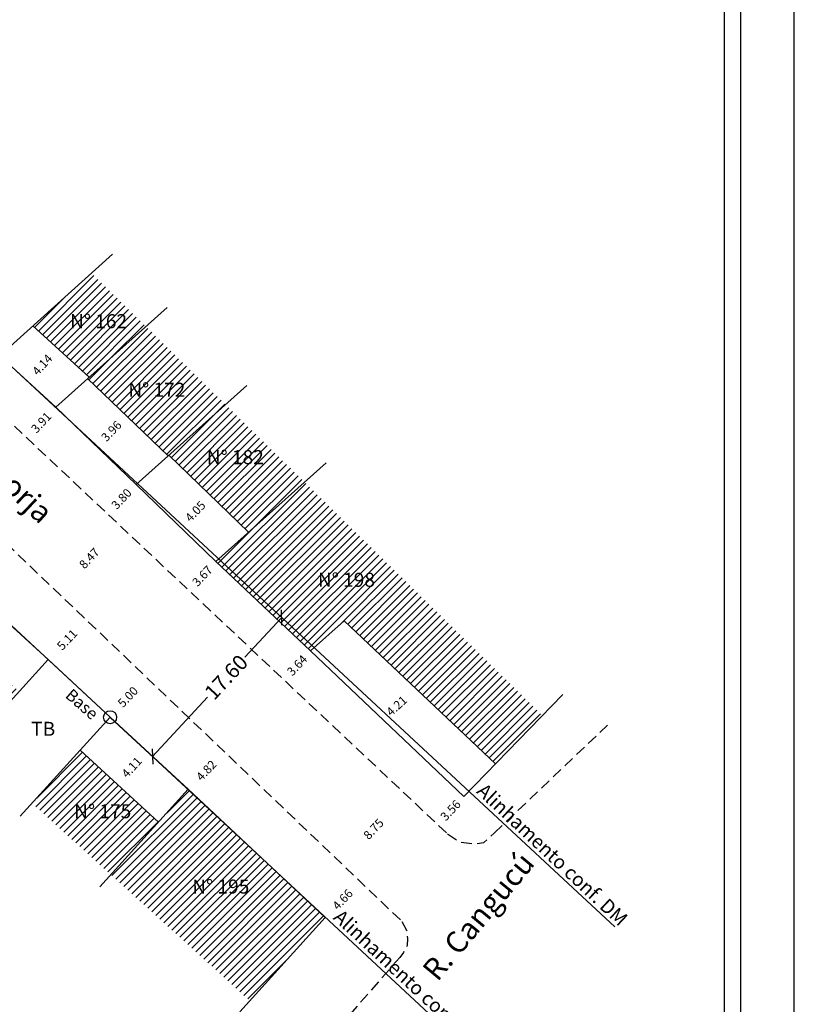
# Model space of a CAD drawing. Extents: x 178942 to 179091, y 1670219 to 1670429.
# Drawn here: x 179019 to 179091, y 1670290 to 1670381 of the extents above; entities that cross this region are included whole.
import ezdxf

# ---------------------------------------------------------------- set-up
doc = ezdxf.new("R2010")
doc.units = 0
doc.header["$LTSCALE"] = 4
doc.header["$MEASUREMENT"] = 0
doc.header["$PDMODE"] = 2
doc.linetypes.add('DASHED2', pattern=[0.375, 0.25, -0.125])
doc.layers.get('0').update_dxf_attribs({"linetype": 'CONTINUOUS'})
doc.layers.get('DEFPOINTS').update_dxf_attribs({"linetype": 'CONTINUOUS'})
for name, color, linetype in [('T-ALINH-PROJ-C', 6, 'CONTINUOUS'), ('T-ALINH-RJAR', 3, 'CONTINUOUS'), ('T-DIM', 1, 'CONTINUOUS'), ('T-EDIF', 5, 'CONTINUOUS'), ('T-MFIO-EXI', 7, 'DASHED2'), ('T-TEXTP', 7, 'CONTINUOUS')]:
    doc.layers.add(name, color=color, linetype=linetype)
doc.styles.get("Standard").update_dxf_attribs({"font": 'txt.shx', "bigfont": '@extfont2.shx'})
doc.styles.add('TXT', font='txt', dxfattribs={"height": 0.2})
doc.dimstyles.get("Standard").update_dxf_attribs({"dimtxt": 0.18, "dimasz": 0.18, "dimexe": 0.18, "dimexo": 0.0625, "dimgap": 0.09, "dimtad": 0, "dimtih": 1, "dimtoh": 1, "dimdec": 4, "dimzin": 0, "dimdsep": 46, "dimtxsty": 'Standard', "dimcen": 0.09, "dimadec": 0, "dimazin": 0, "dimtfac": 1, "dimtdec": 4, "dimtofl": 0, "dimtmove": 0, "dimatfit": 0, "dimfxl": 0, "dimtolj": 1, "dimtzin": 0, "dimarcsym": 0})
pattern_1 = [(45, (0, 0), (-0.3535533906, 0.3535533906), [])]

# ---------------------------------------------------------------- blocks, each defined once
blk = doc.blocks.new('*D24')
at = {"layer": 'DEFPOINTS', "color": 0, "linetype": 'Continuous'}
for p in [(179030.651, 1670313.024), (179030.651, 1670313.024), (179027.866, 1670310.002)]:
    blk.add_point(p, dxfattribs=at)
at = {"layer": 'T-DIM', "color": 0, "linetype": 'Continuous', "insert": (179029.258, 1670311.513), "char_height": 0.8, "attachment_point": 5, "rotation": 47.34222}
blk.add_mtext('\\A1;4.11', dxfattribs=at)
blk = doc.blocks.new('*D25')
at = {"layer": 'DEFPOINTS', "color": 0, "linetype": 'Continuous'}
for p in [(179052.609, 1670321.637), (179049.51, 1670318.802), (179055.367, 1670318.623)]:
    blk.add_point(p, dxfattribs=at)
at = {"layer": 'T-DIM', "color": 0, "linetype": 'Continuous', "insert": (179053.817, 1670317.205), "char_height": 0.8, "attachment_point": 5, "rotation": 42.45469}
blk.add_mtext('\\A1;4.21', dxfattribs=at)
blk = doc.blocks.new('*D26')
at = {"layer": 'DEFPOINTS', "color": 0, "linetype": 'Continuous'}
for p in [(179036.562, 1670336.697), (179036.562, 1670336.697), (179033.748, 1670333.784)]:
    blk.add_point(p, dxfattribs=at)
at = {"layer": 'T-DIM', "color": 0, "linetype": 'Continuous', "insert": (179035.155, 1670335.24), "char_height": 0.8, "attachment_point": 5, "rotation": 46.00122}
blk.add_mtext('\\A1;4.05', dxfattribs=at)
blk = doc.blocks.new('*D27')
at = {"layer": 'DEFPOINTS', "color": 0, "linetype": 'Continuous'}
for p in [(179028.467, 1670344.371), (179028.743, 1670344.107), (179025.723, 1670341.517)]:
    blk.add_point(p, dxfattribs=at)
at = {"layer": 'T-DIM', "color": 0, "linetype": 'Continuous', "insert": (179027.37, 1670342.679), "char_height": 0.8, "attachment_point": 5, "rotation": 46.12622}
blk.add_mtext('\\A1;3.96', dxfattribs=at)
blk = doc.blocks.new('*D28')
at = {"layer": 'DEFPOINTS', "color": 0, "linetype": 'Continuous'}
for p in [(179022.367, 1670350.358), (179022.367, 1670350.358), (179019.575, 1670347.3)]:
    blk.add_point(p, dxfattribs=at)
at = {"layer": 'T-DIM', "color": 0, "linetype": 'Continuous', "insert": (179020.971, 1670348.829), "char_height": 0.8, "attachment_point": 5, "rotation": 47.59979}
blk.add_mtext('\\A1;4.14', dxfattribs=at)
blk = doc.blocks.new('*D31')
at = {"layer": 'DEFPOINTS', "color": 0, "linetype": 'Continuous'}
for p in [(179037.837, 1670312.961), (179037.837, 1670312.961), (179034.505, 1670309.473)]:
    blk.add_point(p, dxfattribs=at)
at = {"layer": 'T-DIM', "color": 0, "linetype": 'Continuous', "insert": (179036.171, 1670311.217), "char_height": 0.8, "attachment_point": 5, "rotation": 46.30217}
blk.add_mtext('\\A1;4.82', dxfattribs=at)
blk = doc.blocks.new('*D32')
at = {"layer": 'DEFPOINTS', "color": 0, "linetype": 'Continuous'}
for p in [(179030.631, 1670319.847), (179030.711, 1670319.77), (179027.255, 1670316.153)]:
    blk.add_point(p, dxfattribs=at)
at = {"layer": 'T-DIM', "color": 0, "linetype": 'Continuous', "insert": (179028.903, 1670318.038), "char_height": 0.8, "attachment_point": 5, "rotation": 46.30217}
blk.add_mtext('\\A1;5.00', dxfattribs=at)
blk = doc.blocks.new('*D33')
at = {"layer": 'DEFPOINTS', "color": 0, "linetype": 'Continuous'}
for p in [(179025.038, 1670325.19), (179025.038, 1670325.19), (179021.509, 1670321.497)]:
    blk.add_point(p, dxfattribs=at)
at = {"layer": 'T-DIM', "color": 0, "linetype": 'Continuous', "insert": (179023.274, 1670323.344), "char_height": 0.8, "attachment_point": 5, "rotation": 46.30217}
blk.add_mtext('\\A1;5.11', dxfattribs=at)
blk = doc.blocks.new('*D41')
at = {"layer": 'DEFPOINTS', "color": 0, "linetype": 'Continuous'}
for p in [(179022.211, 1670344.893), (179019.534, 1670342.049), (179019.534, 1670342.049)]:
    blk.add_point(p, dxfattribs=at)
at = {"layer": 'T-DIM', "color": 0, "linetype": 'Continuous', "insert": (179020.872, 1670343.471), "char_height": 0.8, "attachment_point": 5, "rotation": 46.7295}
blk.add_mtext('\\A1;3.91', dxfattribs=at)
blk = doc.blocks.new('*D42')
at = {"layer": 'DEFPOINTS', "color": 0, "linetype": 'Continuous'}
for p in [(179029.667, 1670337.724), (179027.008, 1670335.013), (179027.065, 1670334.96)]:
    blk.add_point(p, dxfattribs=at)
at = {"layer": 'T-DIM', "color": 0, "linetype": 'Continuous', "insert": (179028.31, 1670336.395), "char_height": 0.8, "attachment_point": 5, "rotation": 46.7295}
blk.add_mtext('\\A1;3.80', dxfattribs=at)
blk = doc.blocks.new('*D43')
at = {"layer": 'DEFPOINTS', "color": 0, "linetype": 'Continuous'}
for p in [(179037.06, 1670330.586), (179034.546, 1670327.916), (179034.546, 1670327.916)]:
    blk.add_point(p, dxfattribs=at)
at = {"layer": 'T-DIM', "color": 0, "linetype": 'Continuous', "insert": (179035.803, 1670329.251), "char_height": 0.8, "attachment_point": 5, "rotation": 46.7295}
blk.add_mtext('\\A1;3.67', dxfattribs=at)
blk = doc.blocks.new('*D44')
at = {"layer": 'DEFPOINTS', "color": 0, "linetype": 'Continuous'}
for p in [(179045.835, 1670322.293), (179043.338, 1670319.64), (179043.338, 1670319.64)]:
    blk.add_point(p, dxfattribs=at)
at = {"layer": 'T-DIM', "color": 0, "linetype": 'Continuous', "insert": (179044.587, 1670320.966), "char_height": 0.8, "attachment_point": 5, "rotation": 46.7295}
blk.add_mtext('\\A1;3.64', dxfattribs=at)
blk = doc.blocks.new('*D45')
at = {"layer": 'DEFPOINTS', "color": 0, "linetype": 'Continuous'}
for p in [(179060.024, 1670308.816), (179057.587, 1670306.227), (179057.587, 1670306.227)]:
    blk.add_point(p, dxfattribs=at)
at = {"layer": 'T-DIM', "color": 0, "linetype": 'Continuous', "insert": (179058.805, 1670307.521), "char_height": 0.8, "attachment_point": 5, "rotation": 46.7295}
blk.add_mtext('\\A1;3.56', dxfattribs=at)
blk = doc.blocks.new('*D46')
at = {"layer": 'DEFPOINTS', "color": 0, "linetype": 'Continuous'}
for p in [(179050.409, 1670300.947), (179050.409, 1670300.947), (179047.193, 1670297.581)]:
    blk.add_point(p, dxfattribs=at)
at = {"layer": 'T-DIM', "color": 0, "linetype": 'Continuous', "insert": (179048.801, 1670299.264), "char_height": 0.8, "attachment_point": 5, "rotation": 46.30217}
blk.add_mtext('\\A1;4.66', dxfattribs=at)
blk = doc.blocks.new('*D53')
at = {"layer": 'DEFPOINTS', "color": 0, "linetype": 'Continuous'}
for p in [(179027.998, 1670334.081), (179028.174, 1670333.915), (179022.19, 1670327.912)]:
    blk.add_point(p, dxfattribs=at)
at = {"layer": 'T-DIM', "color": 0, "linetype": 'Continuous', "insert": (179025.325, 1670330.888), "char_height": 0.8, "attachment_point": 5, "rotation": 46.7295}
blk.add_mtext('\\A1;8.47', dxfattribs=at)
blk = doc.blocks.new('*D55')
at = {"layer": 'DEFPOINTS', "color": 0, "linetype": 'Continuous'}
for p in [(179054.667, 1670308.975), (179054.667, 1670308.975), (179048.672, 1670302.607)]:
    blk.add_point(p, dxfattribs=at)
at = {"layer": 'T-DIM', "color": 0, "linetype": 'Continuous', "insert": (179051.669, 1670305.791), "char_height": 0.8, "attachment_point": 5, "rotation": 46.7295}
blk.add_mtext('\\A1;8.75', dxfattribs=at)
blk = doc.blocks.new('_Oblique')
at = {"color": 0, "linetype": 'ByBlock', "lineweight": -2}
blk.add_line((-0.5, -0.5), (0.5, 0.5), dxfattribs=at)
blk = doc.blocks.new('*D60')
at = {"layer": 'DEFPOINTS', "color": 0, "linetype": 'Continuous'}
for p in [(179039.235, 1670329.047), (179043.156, 1670325.404), (179027.255, 1670316.153)]:
    blk.add_point(p, dxfattribs=at)
at = {"layer": 'T-DIM', "color": 0, "linetype": 'Continuous', "lineweight": -2}
for p, q in [((179039.28, 1670329.004), (179043.288, 1670325.281)), ((179043.156, 1670325.404), (179039.743, 1670321.73)), ((179031.176, 1670312.51), (179036.285, 1670318.009)), ((179027.301, 1670316.111), (179031.308, 1670312.387))]:
    blk.add_line(p, q, dxfattribs=at)
for p, rotation in [((179043.156, 1670325.404), 47.10428623815413), ((179031.176, 1670312.51), 227.1042862381541)]:
    blk.add_blockref('_Oblique', p, dxfattribs=dict(at, rotation=rotation))
at = {"layer": 'T-DIM', "color": 0, "linetype": 'Continuous', "insert": (179038.014, 1670319.869), "char_height": 1.4, "attachment_point": 5, "rotation": 47.10429}
blk.add_mtext('\\A1;17.60', dxfattribs=at)

msp = doc.modelspace()

# ---------------------------------------------------------------- hatches: boundary and pattern name
at = {"layer": 'T-EDIF', "linetype": 'Continuous'}
h = msp.add_hatch(dxfattribs=at)
h.set_pattern_fill('ANSI31', color=256, scale=4, style=0)
h.set_pattern_definition(pattern_1)
h.paths.add_polyline_path([(178994.425, 1670387.838), (178988.746, 1670382.748), (179001.405, 1670371.036), (179006.742, 1670375.752)])
h.paths.add_polyline_path([(179006.742, 1670375.752), (179001.753, 1670371.343), (179005.379, 1670368.003), (179010.219, 1670372.341)])
h.paths.add_polyline_path([(179030.562, 1670352.379), (179025.532, 1670357.315), (179020.089, 1670352.437), (179025.309, 1670347.67)])
h.paths.add_polyline_path([(179030.562, 1670352.379), (179025.168, 1670347.544), (179032.624, 1670340.375), (179037.94, 1670345.139)])
h.paths.add_polyline_path([(179037.94, 1670345.139), (179032.691, 1670340.435), (179040.083, 1670333.296), (179045.271, 1670337.946)])
h.paths.add_polyline_path([(179045.271, 1670337.946), (179037.06, 1670330.586), (179045.835, 1670322.293), (179048.96, 1670325.093), (179062.962, 1670311.832), (179067.322, 1670316.309)])
h.paths.add_polyline_path([(179046.19, 1670329.867), (179052.194, 1670329.867), (179052.194, 1670327.889), (179046.19, 1670327.889)], flags=24)
h.paths.add_polyline_path([(179035.889, 1670341.236), (179041.878, 1670341.236), (179041.878, 1670339.259), (179035.889, 1670339.259)], flags=24)
h.paths.add_polyline_path([(179028.616, 1670347.489), (179034.604, 1670347.489), (179034.604, 1670345.533), (179028.616, 1670345.533)], flags=24)
h.paths.add_polyline_path([(179023.213, 1670353.843), (179029.202, 1670353.843), (179029.202, 1670351.866), (179023.213, 1670351.866)], flags=24)
h.paths.add_polyline_path([(179003.256, 1670372.815), (179009.253, 1670372.815), (179009.253, 1670370.836), (179003.256, 1670370.836)], flags=24)
h.paths.add_polyline_path([(178995.477, 1670380.6), (179000.464, 1670380.6), (179000.464, 1670378.623), (178995.477, 1670378.623)], flags=24)
h = msp.add_hatch(dxfattribs=at)
h.set_pattern_fill('ANSI31', color=256, scale=4, style=0)
h.set_pattern_definition(pattern_1)
h.paths.add_polyline_path([(179034.505, 1670309.473), (179027.32, 1670301.553), (179040.199, 1670289.871), (179047.193, 1670297.581)])
h.paths.add_polyline_path([(179024.494, 1670313.109), (179020.019, 1670308.176), (179027.32, 1670301.553), (179031.743, 1670306.429)])
h.paths.add_polyline_path([(179008.736, 1670327.779), (179003.984, 1670322.722), (179014.208, 1670313.448), (179018.822, 1670318.534)])
h.paths.add_polyline_path([(179007.937, 1670322.21), (179013.948, 1670322.21), (179013.948, 1670320.232), (179007.937, 1670320.232)], flags=24)
h.paths.add_polyline_path([(179023.604, 1670308.414), (179029.615, 1670308.414), (179029.615, 1670306.437), (179023.604, 1670306.437)], flags=24)
h.paths.add_polyline_path([(179034.543, 1670301.43), (179040.554, 1670301.43), (179040.554, 1670299.452), (179034.543, 1670299.452)], flags=24)

# ---------------------------------------------------------------- linework, layer by layer
msp.add_lwpolyline([(179085.665, 1670224.21), (178954.665, 1670224.21), (178954.665, 1670424.21), (179085.665, 1670424.21)], close=True)
at = {"layer": 'DEFPOINTS'}
msp.add_lwpolyline([(178942.165, 1670219.21), (179090.665, 1670219.21), (179090.665, 1670429.21), (178942.165, 1670429.21)], close=True, dxfattribs=at)
at = {"layer": 'T-ALINH-PROJ-C', "linetype": 'Continuous'}
for p, q in [((178985.018, 1670379.419), (179074.033, 1670296.717)), ((178996.139, 1670345.063), (179026.816, 1670316.561)), ((179027.695, 1670315.745), (179060.832, 1670284.957))]:
    msp.add_line(p, q, dxfattribs=at)
msp.add_circle((179027.255, 1670316.153), 0.6, dxfattribs=at)
at = {"layer": 'T-ALINH-RJAR', "linetype": 'Continuous'}
for p, q in [((179020.089, 1670352.437), (179025.309, 1670347.67)), ((179025.168, 1670347.544), (179032.624, 1670340.375)), ((179032.691, 1670340.435), (179040.083, 1670333.296)), ((179048.96, 1670325.093), (179062.962, 1670311.832)), ((179031.743, 1670306.429), (179024.494, 1670313.109))]:
    msp.add_line(p, q, dxfattribs=at)
at = {"layer": 'T-DIM'}
msp.add_lwpolyline([(178956.165, 1670422.71), (179084.165, 1670422.71), (179084.165, 1670225.71), (178956.165, 1670225.71)], close=True, dxfattribs=at)
at = {"layer": 'T-MFIO-EXI'}
for p, q in [((178983.433, 1670376.034), (179058.521, 1670305.347)), ((178979.688, 1670368.524), (179054.298, 1670297.231)), ((179062.882, 1670305.44), (179073.354, 1670315.418)), ((179054.093, 1670293.877), (179046.436, 1670285.111))]:
    msp.add_line(p, q, dxfattribs=at)
at = {"layer": 'T-MFIO-EXI', "linetype": 'Continuous'}
for p, q in [((179016.991, 1670349.66), (179027.492, 1670359.072)), ((179022.211, 1670344.893), (179032.532, 1670354.144)), ((179016.991, 1670349.66), (179022.211, 1670344.893)), ((179029.667, 1670337.724), (179039.923, 1670346.917)), ((179022.211, 1670344.893), (179029.667, 1670337.724)), ((179037.06, 1670330.586), (179047.267, 1670339.736)), ((179029.667, 1670337.724), (179037.06, 1670330.586)), ((179021.509, 1670321.497), (179011.476, 1670330.694)), ((179037.06, 1670330.586), (179045.835, 1670322.293)), ((179045.835, 1670322.293), (179048.96, 1670325.093)), ((179021.509, 1670321.497), (179013.076, 1670312.2)), ((179027.255, 1670316.153), (179021.509, 1670321.497)), ((179045.835, 1670322.293), (179060.024, 1670308.816)), ((179060.024, 1670308.816), (179069.226, 1670318.264)), ((179027.255, 1670316.153), (179018.933, 1670306.978)), ((179034.505, 1670309.473), (179027.255, 1670316.153)), ((179034.505, 1670309.473), (179026.291, 1670300.418)), ((179047.193, 1670297.581), (179034.505, 1670309.473)), ((179047.193, 1670297.581), (179039.27, 1670288.847))]:
    msp.add_line(p, q, dxfattribs=at)
at = {"layer": 'T-MFIO-EXI', "flags": 128}
for points in [[(179058.521, 1670305.347), (179059.694, 1670304.575), (179060.95, 1670304.414), (179061.883, 1670304.542), (179062.882, 1670305.44)], [(179054.298, 1670297.231), (179054.778, 1670296.322), (179054.806, 1670295.64), (179054.778, 1670294.987), (179054.436, 1670294.333), (179054.093, 1670293.877)]]:
    msp.add_lwpolyline(points, dxfattribs=at)

# ---------------------------------------------------------------- texts
at = {"layer": 'T-ALINH-PROJ-C', "linetype": 'Continuous', "char_height": 1.3, "width": 49.59185, "attachment_point": 1}
for insert, rotation in [((179062.024, 1670310.135), 316.87265), ((179048.736, 1670298.436), 317.12486)]:
    msp.add_mtext('{\\fArial|b0|i0|c0|p34;Alinhamento conf. DM}', dxfattribs=dict(at, insert=insert, rotation=rotation))
at = {"layer": 'T-MFIO-EXI', "linetype": 'Continuous', "insert": (179023.745, 1670318.887), "char_height": 1.1, "width": 49.59185, "attachment_point": 1, "rotation": 318.81301, "style": 'TXT'}
msp.add_mtext('Base', dxfattribs=at)
at = {"layer": 'T-TEXTP', "linetype": 'Continuous', "char_height": 1.3, "width": 49.59185, "attachment_point": 1}
for s, insert in [('{\\fArial|b0|i0|c0|p34;N° 162}', (179023.538, 1670353.518)), ('{\\fArial|b0|i0|c0|p34;N° 172}', (179028.941, 1670347.164)), ('{\\fArial|b0|i0|c0|p34;N° 182}', (179036.214, 1670340.911)), ('{\\fArial|b0|i0|c0|p34;N° 198}', (179046.515, 1670329.542)), ('{\\fArial|b0|i0|c0|p34;TB}', (179019.944, 1670315.729)), ('{\\fArial|b0|i0|c0|p34;N° 175}', (179023.929, 1670308.089)), ('{\\fArial|b0|i0|c0|p34;N° 195}', (179034.868, 1670301.105))]:
    msp.add_mtext(s, dxfattribs=dict(at, insert=insert))
at = {"layer": 'T-TEXTP', "linetype": 'Continuous', "char_height": 2, "width": 49.59185, "attachment_point": 1}
for s, insert, rotation in [('{\\fArial|b0|i0|c0|p34;R. São Borja}', (179010.993, 1670345.926), 316.7295), ('{\\fArial|b0|i0|c0|p34;R. Cangucú}', (179056.055, 1670292.843), 50.30835)]:
    msp.add_mtext(s, dxfattribs=dict(at, insert=insert, rotation=rotation))

# ---------------------------------------------------------------- dimensions: what is measured, and where the dimension line sits
at = {"layer": 'T-DIM', "linetype": 'Continuous'}
for p1, p2, distance, picture, middle in [((179019.575, 1670347.3), (179022.367, 1670350.358), 0, '*D28', (179020.971, 1670348.829)), ((179022.211, 1670344.893), (179019.534, 1670342.049), 0, '*D41', (179020.872, 1670343.471)), ((179025.723, 1670341.517), (179028.467, 1670344.371), -0.382, '*D27', (179027.37, 1670342.679)), ((179029.667, 1670337.724), (179027.065, 1670334.96), -0.078, '*D42', (179028.31, 1670336.395)), ((179033.748, 1670333.784), (179036.562, 1670336.697), 0, '*D26', (179035.155, 1670335.24)), ((179037.06, 1670330.586), (179034.546, 1670327.916), 0, '*D43', (179035.803, 1670329.251)), ((179021.509, 1670321.497), (179025.038, 1670325.19), 0, '*D33', (179023.274, 1670323.344)), ((179045.835, 1670322.293), (179043.338, 1670319.64), 0, '*D44', (179044.587, 1670320.966)), ((179027.255, 1670316.153), (179030.711, 1670319.77), 0.111, '*D32', (179028.903, 1670318.038)), ((179027.866, 1670310.002), (179030.651, 1670313.024), 0, '*D24', (179029.258, 1670311.513)), ((179034.505, 1670309.473), (179037.837, 1670312.961), 0, '*D31', (179036.171, 1670311.217)), ((179048.672, 1670302.607), (179054.667, 1670308.975), 0, '*D55', (179051.669, 1670305.791)), ((179060.024, 1670308.816), (179057.587, 1670306.227), 0, '*D45', (179058.805, 1670307.521)), ((179047.193, 1670297.581), (179050.409, 1670300.947), 0, '*D46', (179048.801, 1670299.264))]:
    dim = msp.add_aligned_dim(p1=p1, p2=p2, distance=distance, dimstyle='Standard', override={"dimtxt": 0.8, "dimtih": 0, "dimtoh": 0, "dimdec": 2, "dimse1": 1, "dimse2": 1, "dimsd1": 1, "dimsd2": 1, "dimtdec": 2, "dimatfit": 3}, dxfattribs=at)
    dim.commit()
    dim.dimension.update_dxf_attribs({"geometry": picture, "text_midpoint": middle})
for base, p1, p2, angle, override, picture, middle in [((179028.174, 1670333.915), (179022.19, 1670327.912), (179027.998, 1670334.081), 46.7295, {"dimtxt": 0.8, "dimtih": 0, "dimtoh": 0, "dimdec": 2, "dimse1": 1, "dimse2": 1, "dimsd1": 1, "dimsd2": 1, "dimtdec": 2, "dimatfit": 3}, '*D53', (179025.325, 1670330.888)), ((179043.156, 1670325.404), (179027.255, 1670316.153), (179039.235, 1670329.047), 47.10429, {"dimtxt": 1.4, "dimasz": 1, "dimtih": 0, "dimtoh": 0, "dimdec": 2, "dimblk": 'Oblique', "dimtdec": 2, "dimatfit": 3}, '*D60', (179038.014, 1670319.869))]:
    dim = msp.add_linear_dim(base=base, p1=p1, p2=p2, angle=angle, dimstyle='Standard', override=override, dxfattribs=at)
    dim.commit()
    dim.dimension.update_dxf_attribs({"geometry": picture, "text_midpoint": middle, "dimtype": 161})
dim = msp.add_aligned_dim(p1=(179049.51, 1670318.802), p2=(179052.609, 1670321.637), distance=-4.085, text='4.21', dimstyle='Standard', override={"dimtxt": 0.8, "dimtih": 0, "dimtoh": 0, "dimdec": 2, "dimse1": 1, "dimse2": 1, "dimsd1": 1, "dimsd2": 1, "dimtdec": 2, "dimatfit": 3}, dxfattribs=at)
dim.commit()
dim.dimension.update_dxf_attribs({"geometry": '*D25', "text_midpoint": (179053.817, 1670317.205)})

doc.saveas('drawing.dxf')
